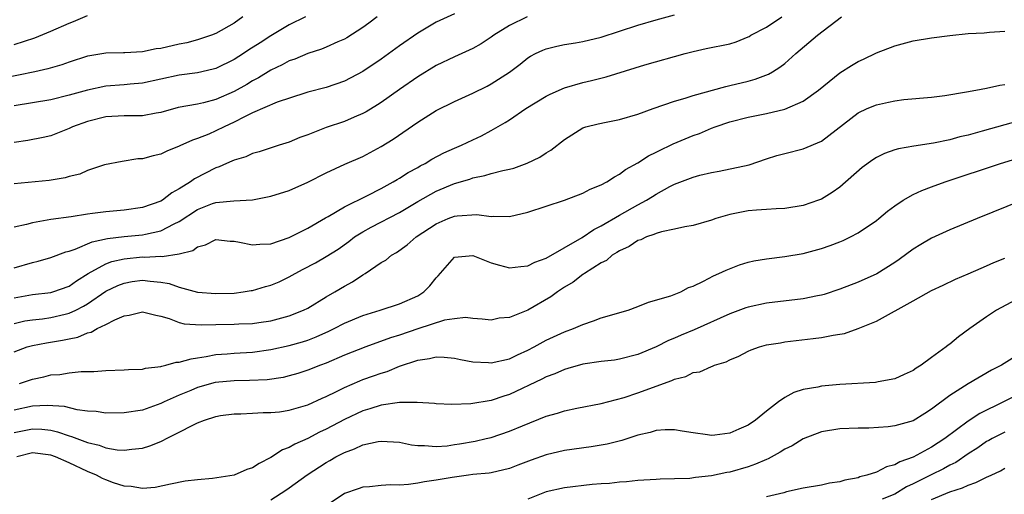
# Model space of a CAD drawing. Units: inches. Extents: x 2643000 to 2646000, y 1501943 to 1503000.
# Drawn here: x 2643414 to 2643521, y 1502853 to 1502905 of the extents above; entities that cross this region are included whole.
import ezdxf

# ---------------------------------------------------------------- set-up
doc = ezdxf.new("R2010")
doc.units = ezdxf.units.IN
doc.header["$MEASUREMENT"] = 0
doc.layers.add('LD26431500_2ft', color=60, linetype='Continuous')

msp = doc.modelspace()

# ---------------------------------------------------------------- linework, layer by layer
at = {"layer": 'LD26431500_2ft'}
for points, elevation in [([(2643437.95, 1502905), (2643437, 1502904.33), (2643435, 1502903.18), (2643434.52, 1502903), (2643433, 1502902.49), (2643431.82, 1502902.18), (2643431, 1502902.03), (2643429, 1502901.57), (2643428.49, 1502901.51), (2643427, 1502901.21), (2643425.08, 1502901.08), (2643424.91, 1502901.09), (2643423, 1502901.05), (2643421.24, 1502900.76), (2643421, 1502900.72), (2643419, 1502900.07), (2643418.21, 1502899.79), (2643416.67, 1502899.33), (2643415.25, 1502899), (2643411.7, 1502898.3)], 9012), ([(2643461, 1502905.34), (2643459, 1502904.42), (2643457, 1502903.24), (2643455, 1502901.85), (2643453, 1502900.41), (2643451, 1502899.04), (2643449, 1502897.98), (2643447, 1502897.3), (2643445, 1502896.78), (2643444.68, 1502896.68), (2643441.69, 1502895.69), (2643439, 1502894.53), (2643438.1, 1502894.1), (2643437, 1502893.51), (2643435.88, 1502893), (2643435, 1502892.56), (2643434.22, 1502892.22), (2643433, 1502891.75), (2643432.44, 1502891.56), (2643431.06, 1502890.94), (2643431, 1502890.9), (2643429.64, 1502890.36), (2643429, 1502890.03), (2643428.15, 1502889.85), (2643427, 1502889.52), (2643426.49, 1502889.51), (2643424.77, 1502889.23), (2643422.86, 1502888.86), (2643421, 1502888.25), (2643420.15, 1502887.85), (2643419, 1502887.6), (2643418.55, 1502887.45), (2643416.83, 1502887.17), (2643413, 1502886.8)], 9018), ([(2643413, 1502877.63), (2643415, 1502878.21), (2643415.63, 1502878.37), (2643417, 1502878.76), (2643418.64, 1502879.36), (2643419, 1502879.45), (2643419.67, 1502879.67), (2643421.52, 1502880.48), (2643423.18, 1502880.82), (2643425, 1502881.03), (2643427, 1502881.23), (2643427.31, 1502881.31), (2643429, 1502881.66), (2643430.44, 1502882.44), (2643431, 1502882.7), (2643433, 1502884.01), (2643434.63, 1502884.63), (2643435, 1502884.76), (2643436.95, 1502884.95), (2643439, 1502885.05), (2643441, 1502885.43), (2643443, 1502886.08), (2643445, 1502886.96), (2643447, 1502887.99), (2643449.06, 1502888.94), (2643451, 1502889.79), (2643453, 1502890.86), (2643454.33, 1502891.67), (2643457, 1502893.53), (2643459, 1502894.79), (2643461, 1502895.79), (2643463, 1502896.69), (2643464.55, 1502897.45), (2643465, 1502897.69), (2643467.01, 1502898.99), (2643468.15, 1502899.85), (2643469, 1502900.53), (2643469.29, 1502900.71), (2643469.84, 1502901), (2643470.62, 1502901.38), (2643471, 1502901.54), (2643472.17, 1502901.83), (2643473, 1502902), (2643474.18, 1502902.18), (2643475, 1502902.33), (2643477, 1502902.81), (2643481, 1502904.1), (2643483, 1502904.68), (2643485, 1502905.22)], 9022), ([(2643413, 1502902.01), (2643415.26, 1502902.74), (2643417, 1502903.45), (2643419, 1502904.33), (2643419.49, 1502904.51), (2643421, 1502905.17)], 9010), ([(2643413, 1502871.55), (2643414.17, 1502871.83), (2643415, 1502871.97), (2643416.08, 1502872.08), (2643417, 1502872.21), (2643418.58, 1502872.58), (2643419, 1502872.67), (2643419.72, 1502873), (2643420.57, 1502873.43), (2643421, 1502873.7), (2643423, 1502875.07), (2643424.3, 1502875.7), (2643425, 1502875.97), (2643425.88, 1502876.12), (2643427, 1502876.28), (2643427.83, 1502876.17), (2643429, 1502876.08), (2643429.92, 1502875.92), (2643431, 1502875.53), (2643433, 1502874.97), (2643435, 1502874.81), (2643437, 1502874.88), (2643437.98, 1502875), (2643438.85, 1502875.15), (2643439, 1502875.16), (2643440.42, 1502875.58), (2643441, 1502875.72), (2643441.9, 1502876.1), (2643443, 1502876.63), (2643443.65, 1502877), (2643444.52, 1502877.48), (2643445.84, 1502878.16), (2643447, 1502878.85), (2643448.32, 1502879.68), (2643449.49, 1502880.51), (2643450.12, 1502881), (2643451, 1502881.56), (2643451.92, 1502882.08), (2643455, 1502883.68), (2643457, 1502884.86), (2643459, 1502885.99), (2643461, 1502886.84), (2643462.68, 1502887.32), (2643463, 1502887.45), (2643464.31, 1502887.69), (2643465, 1502887.91), (2643466.26, 1502888.26), (2643467, 1502888.41), (2643467.48, 1502888.52), (2643468.94, 1502889.06), (2643470.3, 1502889.7), (2643471, 1502890.19), (2643471.52, 1502890.48), (2643473, 1502891.63), (2643475, 1502892.89), (2643475.3, 1502893), (2643476.65, 1502893.35), (2643477.54, 1502893.54), (2643479, 1502893.81), (2643481, 1502894.4), (2643482.64, 1502895), (2643485, 1502895.8), (2643486.14, 1502896.14), (2643487, 1502896.43), (2643490.57, 1502897.43), (2643491, 1502897.52), (2643493, 1502898.01), (2643493.78, 1502898.22), (2643495.23, 1502898.77), (2643495.65, 1502899), (2643496.48, 1502899.52), (2643497, 1502899.93), (2643498.22, 1502901), (2643500.56, 1502903), (2643503.19, 1502905)], 9026), ([(2643413, 1502874.35), (2643415, 1502874.7), (2643417, 1502874.94), (2643417.21, 1502875), (2643419, 1502875.64), (2643419.79, 1502876.21), (2643421.08, 1502877), (2643423, 1502878.07), (2643423.67, 1502878.33), (2643425, 1502878.61), (2643427, 1502878.81), (2643427.2, 1502878.8), (2643429, 1502878.89), (2643429.13, 1502878.87), (2643431, 1502879.14), (2643432.49, 1502879.51), (2643433, 1502879.93), (2643433.85, 1502880.15), (2643435, 1502880.72), (2643436.55, 1502880.55), (2643437, 1502880.53), (2643437.56, 1502880.44), (2643439, 1502880.13), (2643439.78, 1502880.22), (2643441, 1502880.26), (2643443, 1502880.94), (2643445, 1502881.96), (2643446.93, 1502883.07), (2643447.22, 1502883.22), (2643449, 1502884.27), (2643451.52, 1502885.52), (2643453, 1502886.28), (2643454.32, 1502887), (2643454.74, 1502887.26), (2643455, 1502887.41), (2643455.96, 1502888.04), (2643457, 1502888.58), (2643457.26, 1502888.74), (2643457.79, 1502889), (2643458.53, 1502889.47), (2643459.84, 1502890.16), (2643461, 1502890.68), (2643461.78, 1502891), (2643463, 1502891.6), (2643463.96, 1502892.04), (2643465, 1502892.61), (2643466.51, 1502893.49), (2643467, 1502893.79), (2643468.78, 1502895), (2643471, 1502896.35), (2643471.44, 1502896.56), (2643473, 1502897.26), (2643475, 1502897.85), (2643475.94, 1502898.06), (2643477.53, 1502898.47), (2643481.76, 1502899.76), (2643486.15, 1502901), (2643487, 1502901.22), (2643488.45, 1502901.55), (2643491, 1502902.07), (2643491.7, 1502902.3), (2643493, 1502902.82), (2643493.12, 1502902.88), (2643493.29, 1502903), (2643495, 1502903.89), (2643496.67, 1502905)], 9024), ([(2643468.91, 1502905), (2643467, 1502904.06), (2643465.3, 1502903), (2643465, 1502902.78), (2643463.92, 1502902.08), (2643463, 1502901.55), (2643461, 1502900.65), (2643459, 1502899.69), (2643457, 1502898.48), (2643455, 1502897.09), (2643453, 1502895.67), (2643452.6, 1502895.4), (2643451.36, 1502894.64), (2643451, 1502894.46), (2643450.08, 1502894.08), (2643449, 1502893.61), (2643447, 1502892.93), (2643445, 1502892.15), (2643444.15, 1502891.85), (2643443, 1502891.33), (2643441.91, 1502891), (2643439.71, 1502890.29), (2643439, 1502890.12), (2643438.25, 1502889.75), (2643437, 1502889.38), (2643436.75, 1502889.25), (2643436.16, 1502889), (2643435.37, 1502888.63), (2643435, 1502888.53), (2643432.66, 1502887.34), (2643432.22, 1502887), (2643431, 1502886.23), (2643430.18, 1502885.82), (2643429.17, 1502885), (2643429, 1502884.9), (2643427, 1502884.22), (2643425, 1502883.93), (2643423, 1502883.74), (2643421.54, 1502883.54), (2643421, 1502883.49), (2643419.21, 1502883.21), (2643417, 1502882.9), (2643415, 1502882.53), (2643414.35, 1502882.35), (2643413, 1502882.05)], 9020), ([(2643452.58, 1502905), (2643451.67, 1502904.33), (2643451, 1502903.86), (2643449.27, 1502902.73), (2643449, 1502902.58), (2643448.29, 1502902.29), (2643447, 1502901.7), (2643446.5, 1502901.5), (2643445, 1502901.01), (2643443.59, 1502900.41), (2643443, 1502900.2), (2643442.22, 1502899.78), (2643441, 1502899.2), (2643439.63, 1502898.37), (2643439, 1502898.05), (2643438.35, 1502897.65), (2643437, 1502896.87), (2643435, 1502895.98), (2643433.64, 1502895.64), (2643433, 1502895.5), (2643430.89, 1502895.11), (2643429, 1502894.58), (2643428.5, 1502894.51), (2643427, 1502894.22), (2643426.23, 1502894.23), (2643425, 1502894.2), (2643423, 1502894.11), (2643421, 1502893.6), (2643419.37, 1502893), (2643419, 1502892.82), (2643417, 1502892.04), (2643416.16, 1502891.84), (2643414.49, 1502891.51), (2643413, 1502891.31)], 9016), ([(2643444.75, 1502905), (2643443, 1502904.14), (2643441, 1502902.94), (2643439.81, 1502902.19), (2643438.59, 1502901.41), (2643438, 1502901), (2643437, 1502900.36), (2643435, 1502899.37), (2643434.71, 1502899.29), (2643433, 1502898.91), (2643431, 1502898.65), (2643427, 1502897.78), (2643425.66, 1502897.66), (2643425, 1502897.58), (2643423, 1502897.44), (2643421, 1502897.03), (2643419.41, 1502896.59), (2643419, 1502896.46), (2643417, 1502895.97), (2643413, 1502895.3)], 9014), ([(2643413, 1502868.45), (2643414.43, 1502869), (2643415, 1502869.17), (2643416.54, 1502869.46), (2643418.28, 1502869.72), (2643419, 1502869.89), (2643419.94, 1502870.06), (2643421, 1502870.53), (2643421.39, 1502870.61), (2643422.05, 1502871), (2643423, 1502871.46), (2643423.97, 1502871.97), (2643425, 1502872.39), (2643425.55, 1502872.45), (2643427, 1502872.81), (2643428.45, 1502872.45), (2643429, 1502872.34), (2643429.89, 1502872.11), (2643431, 1502871.67), (2643431.52, 1502871.52), (2643433.4, 1502871.4), (2643435, 1502871.45), (2643437, 1502871.47), (2643437.5, 1502871.5), (2643439, 1502871.55), (2643439.66, 1502871.66), (2643441, 1502871.85), (2643442.18, 1502872.18), (2643443, 1502872.39), (2643444.54, 1502873), (2643445, 1502873.24), (2643447, 1502874.45), (2643447.95, 1502875), (2643449, 1502875.63), (2643449.89, 1502876.11), (2643451, 1502876.85), (2643451.26, 1502877), (2643453, 1502878.2), (2643453.52, 1502878.48), (2643454.12, 1502879), (2643454.69, 1502879.31), (2643455.86, 1502880.14), (2643456.83, 1502881), (2643459, 1502882.43), (2643460.33, 1502883), (2643461, 1502883.26), (2643461.31, 1502883.31), (2643463.45, 1502883.45), (2643465, 1502883.22), (2643465.25, 1502883.25), (2643467, 1502883.23), (2643469, 1502883.69), (2643471, 1502884.35), (2643472.98, 1502885.02), (2643475, 1502885.79), (2643475.8, 1502886.2), (2643477, 1502886.68), (2643477.61, 1502887), (2643478.43, 1502887.57), (2643479, 1502887.83), (2643479.65, 1502888.35), (2643481, 1502889.07), (2643482.15, 1502889.85), (2643483, 1502890.25), (2643483.49, 1502890.51), (2643484.53, 1502891), (2643484.84, 1502891.16), (2643487, 1502892.06), (2643487.7, 1502892.3), (2643489, 1502892.85), (2643489.4, 1502893), (2643491, 1502893.55), (2643493, 1502894.08), (2643495, 1502894.48), (2643497, 1502894.95), (2643499, 1502895.8), (2643500.66, 1502897), (2643503, 1502898.9), (2643504.29, 1502899.71), (2643505, 1502900.13), (2643505.6, 1502900.4), (2643507, 1502901.09), (2643509, 1502901.86), (2643511, 1502902.39), (2643513, 1502902.74), (2643515.01, 1502902.99), (2643517, 1502903.18), (2643518.73, 1502903.27), (2643519.33, 1502903.33), (2643521, 1502903.44)], 9028), ([(2643413.6, 1502865), (2643415, 1502865.49), (2643416.26, 1502865.74), (2643417, 1502865.94), (2643418, 1502866), (2643419, 1502866.16), (2643420.32, 1502866.32), (2643421.68, 1502866.32), (2643423, 1502866.44), (2643425, 1502866.48), (2643425.46, 1502866.54), (2643427, 1502866.58), (2643427.31, 1502866.69), (2643429, 1502866.87), (2643429.09, 1502866.91), (2643429.54, 1502867), (2643430.68, 1502867.32), (2643431, 1502867.32), (2643432.29, 1502867.71), (2643433, 1502867.8), (2643433.94, 1502867.94), (2643435, 1502868.17), (2643436.24, 1502868.24), (2643437, 1502868.31), (2643439, 1502868.41), (2643441, 1502868.7), (2643443, 1502869.17), (2643444.43, 1502869.57), (2643445, 1502869.75), (2643445.92, 1502870.08), (2643447.3, 1502870.7), (2643447.9, 1502871), (2643449, 1502871.58), (2643451, 1502872.43), (2643452.89, 1502873), (2643455, 1502873.71), (2643457, 1502874.59), (2643457.66, 1502875), (2643458.32, 1502875.68), (2643459, 1502876.53), (2643459.23, 1502876.77), (2643461, 1502878.78), (2643463, 1502878.99), (2643465, 1502878.19), (2643465.91, 1502877.91), (2643467, 1502877.61), (2643468.23, 1502877.77), (2643469, 1502877.84), (2643469.76, 1502878.24), (2643471, 1502878.7), (2643474.92, 1502880.92), (2643476.19, 1502881.81), (2643477, 1502882.2), (2643479, 1502883.38), (2643481, 1502884.51), (2643481.94, 1502885), (2643482.6, 1502885.4), (2643483, 1502885.67), (2643484.49, 1502886.49), (2643485, 1502886.75), (2643487, 1502887.52), (2643487.73, 1502887.73), (2643489, 1502888.04), (2643489.84, 1502888.16), (2643493.13, 1502888.87), (2643495, 1502889.52), (2643496.12, 1502889.88), (2643497, 1502890.12), (2643499, 1502890.6), (2643501, 1502891.46), (2643505, 1502894.54), (2643505.99, 1502895), (2643507, 1502895.43), (2643508.31, 1502895.69), (2643509, 1502895.86), (2643509.98, 1502895.98), (2643513, 1502896.26), (2643514.44, 1502896.44), (2643516.82, 1502896.82), (2643517.81, 1502897), (2643519, 1502897.23), (2643520.43, 1502897.57), (2643521, 1502897.63)], 9030), ([(2643524.11, 1502894.11), (2643518.53, 1502892.53), (2643517, 1502892.12), (2643516.09, 1502891.91), (2643515, 1502891.6), (2643513.22, 1502891.22), (2643511.08, 1502890.92), (2643509.38, 1502890.62), (2643509, 1502890.51), (2643507.88, 1502890.12), (2643507, 1502889.66), (2643506.59, 1502889.41), (2643505.44, 1502888.56), (2643503, 1502886.44), (2643502.16, 1502885.84), (2643501, 1502885.13), (2643500.68, 1502885), (2643499, 1502884.43), (2643497, 1502884.1), (2643496.07, 1502884.07), (2643495, 1502883.98), (2643493.92, 1502883.92), (2643493, 1502883.83), (2643491.55, 1502883.55), (2643491, 1502883.46), (2643489.49, 1502883), (2643489, 1502882.82), (2643487, 1502882.23), (2643486.11, 1502882.11), (2643485, 1502881.84), (2643483.56, 1502881.56), (2643483, 1502881.39), (2643482.74, 1502881.26), (2643481.93, 1502881), (2643481.3, 1502880.7), (2643481, 1502880.61), (2643480.05, 1502879.95), (2643479, 1502879.49), (2643478.71, 1502879.29), (2643478.2, 1502879), (2643477.56, 1502878.44), (2643477, 1502878.18), (2643475.16, 1502877), (2643475.08, 1502876.92), (2643475, 1502876.89), (2643473.94, 1502876.06), (2643473, 1502875.51), (2643472.22, 1502875), (2643471.52, 1502874.48), (2643469, 1502873.01), (2643467, 1502872.2), (2643465.88, 1502872.12), (2643465, 1502871.93), (2643464.03, 1502872.03), (2643463, 1502872.1), (2643462.2, 1502872.2), (2643461, 1502872.06), (2643459.92, 1502871.92), (2643457, 1502870.98), (2643455, 1502870.29), (2643454.02, 1502869.98), (2643451.33, 1502869), (2643449, 1502868.08), (2643447, 1502867.23), (2643446.38, 1502867), (2643445, 1502866.45), (2643443.91, 1502866.09), (2643443, 1502865.83), (2643442.34, 1502865.66), (2643440.59, 1502865.41), (2643438.67, 1502865.33), (2643437, 1502865.31), (2643434.9, 1502865.1), (2643433, 1502864.58), (2643432.25, 1502864.25), (2643431, 1502863.75), (2643429.35, 1502863), (2643429, 1502862.82), (2643427, 1502862.1), (2643425, 1502861.79), (2643423, 1502861.78), (2643421.94, 1502861.94), (2643421, 1502861.99), (2643419.88, 1502862.12), (2643418.48, 1502862.48), (2643416.61, 1502862.61), (2643415, 1502862.53), (2643413, 1502862.11)], 9032), ([(2643413, 1502859.66), (2643415, 1502860.06), (2643416.02, 1502860.02), (2643417, 1502859.9), (2643417.74, 1502859.74), (2643419, 1502859.29), (2643419.24, 1502859.24), (2643419.84, 1502859), (2643421, 1502858.57), (2643422.28, 1502858.28), (2643423, 1502858), (2643424.22, 1502857.78), (2643425, 1502857.73), (2643425.85, 1502857.85), (2643427, 1502857.95), (2643427.8, 1502858.2), (2643429, 1502858.69), (2643429.23, 1502858.77), (2643429.62, 1502859), (2643431, 1502859.69), (2643432.47, 1502860.47), (2643433, 1502860.7), (2643433.75, 1502861), (2643435, 1502861.41), (2643435.5, 1502861.5), (2643437, 1502861.71), (2643437.7, 1502861.7), (2643439, 1502861.76), (2643440.16, 1502861.84), (2643441, 1502861.83), (2643441.92, 1502861.92), (2643443, 1502862.08), (2643444.52, 1502862.52), (2643445, 1502862.67), (2643446.59, 1502863.41), (2643447, 1502863.58), (2643448.14, 1502864.14), (2643449, 1502864.58), (2643450.69, 1502865.31), (2643451, 1502865.43), (2643452.17, 1502865.83), (2643453, 1502866.15), (2643453.67, 1502866.33), (2643455, 1502866.89), (2643457, 1502867.55), (2643458.27, 1502867.73), (2643459, 1502867.92), (2643459.89, 1502867.89), (2643461, 1502867.78), (2643461.64, 1502867.64), (2643463, 1502867.37), (2643464.71, 1502867.29), (2643465, 1502867.27), (2643467, 1502867.71), (2643467.87, 1502868.13), (2643469, 1502868.63), (2643469.7, 1502869), (2643471, 1502869.73), (2643473, 1502870.66), (2643473.97, 1502871), (2643475, 1502871.46), (2643476.16, 1502871.84), (2643477, 1502872.16), (2643479.94, 1502873), (2643481, 1502873.39), (2643482.13, 1502873.87), (2643484.57, 1502874.57), (2643485.68, 1502875), (2643486.52, 1502875.48), (2643487, 1502875.62), (2643488.16, 1502876.16), (2643489.24, 1502876.76), (2643489.82, 1502877), (2643490.61, 1502877.39), (2643492.06, 1502877.94), (2643493, 1502878.24), (2643493.62, 1502878.38), (2643495, 1502878.62), (2643497, 1502878.86), (2643499, 1502879.2), (2643501, 1502879.72), (2643501.94, 1502880.06), (2643503, 1502880.46), (2643503.38, 1502880.62), (2643504.15, 1502881), (2643505, 1502881.45), (2643507, 1502882.81), (2643507.25, 1502883), (2643508.2, 1502883.8), (2643509, 1502884.4), (2643509.91, 1502885), (2643511, 1502885.62), (2643511.93, 1502886.07), (2643513, 1502886.45), (2643514.5, 1502887), (2643520.5, 1502889), (2643527.04, 1502891)], 9034), ([(2643522.91, 1502885), (2643517.98, 1502883), (2643515, 1502881.77), (2643513, 1502880.87), (2643511.82, 1502880.18), (2643511, 1502879.68), (2643509.47, 1502878.53), (2643509, 1502878.2), (2643507.04, 1502876.96), (2643505, 1502876.06), (2643503, 1502875.29), (2643501.29, 1502874.71), (2643501, 1502874.64), (2643500.57, 1502874.56), (2643499, 1502874.24), (2643495, 1502873.78), (2643493, 1502873.34), (2643492.74, 1502873.26), (2643491, 1502872.6), (2643487.12, 1502870.88), (2643485.72, 1502870.28), (2643485, 1502869.96), (2643484.32, 1502869.68), (2643483, 1502868.99), (2643481, 1502868.16), (2643479, 1502867.66), (2643478.44, 1502867.56), (2643477, 1502867.4), (2643475, 1502867.1), (2643473.36, 1502866.64), (2643473, 1502866.55), (2643471.93, 1502866.07), (2643471, 1502865.73), (2643470.52, 1502865.48), (2643467, 1502863.81), (2643466.37, 1502863.63), (2643465, 1502863.15), (2643462.8, 1502862.8), (2643460.73, 1502862.73), (2643459, 1502862.78), (2643458.81, 1502862.81), (2643456.94, 1502862.94), (2643455, 1502862.94), (2643453, 1502862.63), (2643451.77, 1502862.23), (2643451, 1502862.01), (2643449, 1502861.09), (2643447, 1502860.04), (2643446.29, 1502859.71), (2643445, 1502859.02), (2643443.6, 1502858.4), (2643443, 1502858.03), (2643442.25, 1502857.76), (2643441, 1502856.93), (2643439.72, 1502856.28), (2643439, 1502855.82), (2643438.38, 1502855.62), (2643437, 1502855), (2643434.63, 1502854.63), (2643433, 1502854.51), (2643431.64, 1502854.36), (2643430.03, 1502854.03), (2643428.36, 1502853.64), (2643427, 1502853.54), (2643425.76, 1502853.76), (2643425, 1502853.79), (2643423.82, 1502854.18), (2643423, 1502854.48), (2643422.64, 1502854.64), (2643421.97, 1502855), (2643421, 1502855.4), (2643419, 1502856.34), (2643417.53, 1502857), (2643417, 1502857.2), (2643415, 1502857.44), (2643413.31, 1502857)], 9036), ([(2643441, 1502852.32), (2643442.63, 1502853.37), (2643443, 1502853.62), (2643444.96, 1502855.04), (2643447, 1502856.38), (2643447.4, 1502856.6), (2643448.08, 1502857), (2643449, 1502857.49), (2643450.12, 1502857.88), (2643451, 1502858.3), (2643452.69, 1502858.69), (2643453, 1502858.73), (2643455, 1502858.59), (2643456.3, 1502858.3), (2643457, 1502858.23), (2643457.75, 1502858.25), (2643459, 1502858.13), (2643460.22, 1502858.22), (2643461, 1502858.34), (2643461.56, 1502858.44), (2643463.27, 1502858.73), (2643464.47, 1502859), (2643465, 1502859.13), (2643467, 1502859.8), (2643468.4, 1502860.4), (2643471, 1502861.44), (2643472.22, 1502861.78), (2643473, 1502862.04), (2643474.32, 1502862.32), (2643477, 1502862.83), (2643479.48, 1502863.48), (2643481, 1502863.97), (2643484.68, 1502865.32), (2643485, 1502865.49), (2643486.22, 1502865.78), (2643487, 1502866.19), (2643487.73, 1502866.27), (2643489, 1502866.85), (2643489.12, 1502866.88), (2643489.36, 1502867), (2643490.62, 1502867.38), (2643491, 1502867.59), (2643492.01, 1502867.99), (2643493, 1502868.53), (2643493.33, 1502868.67), (2643494.24, 1502869), (2643495, 1502869.21), (2643496.54, 1502869.46), (2643497, 1502869.54), (2643500.09, 1502869.91), (2643501, 1502870.03), (2643502.28, 1502870.28), (2643503, 1502870.38), (2643503.52, 1502870.48), (2643505.01, 1502870.99), (2643507, 1502871.81), (2643511, 1502874.02), (2643513, 1502875.14), (2643514.25, 1502875.75), (2643515.62, 1502876.38), (2643517, 1502876.96), (2643518.4, 1502877.6), (2643519, 1502877.84), (2643519.79, 1502878.21), (2643521, 1502878.7)], 9038), ([(2643523.28, 1502874.72), (2643520.07, 1502873), (2643519, 1502872.28), (2643517.17, 1502871), (2643515.92, 1502870.08), (2643515, 1502869.31), (2643514.82, 1502869.18), (2643514.6, 1502869), (2643513, 1502867.86), (2643511.86, 1502867), (2643511.32, 1502866.68), (2643511, 1502866.43), (2643510.03, 1502865.97), (2643509, 1502865.5), (2643507.19, 1502865.19), (2643506.88, 1502865.12), (2643503, 1502864.89), (2643501, 1502864.71), (2643500.62, 1502864.62), (2643499, 1502864.35), (2643497.98, 1502864.02), (2643497, 1502863.48), (2643496.33, 1502863), (2643495, 1502861.97), (2643493.8, 1502861), (2643493, 1502860.46), (2643491.98, 1502860.02), (2643491, 1502859.59), (2643489.37, 1502859.37), (2643489, 1502859.34), (2643488.59, 1502859.41), (2643487, 1502859.62), (2643485.82, 1502859.82), (2643485, 1502859.94), (2643483.95, 1502859.95), (2643483, 1502859.89), (2643482.33, 1502859.67), (2643481, 1502859.38), (2643479.23, 1502858.77), (2643477.63, 1502858.37), (2643477, 1502858.26), (2643475.91, 1502858.09), (2643473, 1502857.68), (2643471, 1502857.22), (2643469.36, 1502856.64), (2643467.91, 1502856.09), (2643467, 1502855.72), (2643465, 1502855.26), (2643464.78, 1502855.22), (2643463, 1502855.06), (2643462.53, 1502855), (2643460.75, 1502854.75), (2643459, 1502854.44), (2643457.73, 1502854.27), (2643457, 1502854.14), (2643455.99, 1502853.99), (2643455, 1502853.93), (2643454.04, 1502853.96), (2643453, 1502853.87), (2643451.74, 1502853.74), (2643451, 1502853.69), (2643450.5, 1502853.5), (2643449, 1502853), (2643447, 1502851.66)], 9040), ([(2643522.07, 1502867.93), (2643520.63, 1502867), (2643519.55, 1502866.45), (2643517, 1502864.98), (2643515, 1502863.71), (2643513, 1502862.19), (2643512.26, 1502861.74), (2643511, 1502860.95), (2643509, 1502860.39), (2643508.28, 1502860.28), (2643506.15, 1502860.15), (2643505, 1502860.15), (2643503, 1502860.05), (2643501, 1502859.73), (2643499, 1502858.98), (2643497.79, 1502858.21), (2643497, 1502857.84), (2643496.5, 1502857.5), (2643495.2, 1502856.8), (2643495, 1502856.72), (2643493.81, 1502856.19), (2643493, 1502855.92), (2643491, 1502855.34), (2643490.7, 1502855.3), (2643489, 1502854.93), (2643487.26, 1502854.74), (2643486.64, 1502854.64), (2643485, 1502854.59), (2643483.42, 1502854.58), (2643483, 1502854.53), (2643481, 1502854.41), (2643479.74, 1502854.26), (2643479, 1502854.23), (2643477.9, 1502854.1), (2643477, 1502854.07), (2643475.99, 1502853.99), (2643473, 1502853.63), (2643471, 1502853.2), (2643469, 1502852.39)], 9042), ([(2643523, 1502864.11), (2643520.85, 1502863), (2643518.28, 1502861.72), (2643517, 1502860.88), (2643514.46, 1502859), (2643513, 1502858.06), (2643511, 1502856.98), (2643509.54, 1502856.46), (2643509, 1502856.13), (2643508.1, 1502855.9), (2643507, 1502855.33), (2643505.94, 1502855), (2643505.19, 1502854.81), (2643505, 1502854.73), (2643503.53, 1502854.47), (2643503, 1502854.28), (2643501.88, 1502854.12), (2643501, 1502853.92), (2643499, 1502853.57), (2643497.18, 1502853.18), (2643496.91, 1502853.09), (2643495, 1502852.63)], 9044), ([(2643521, 1502859.71), (2643519.62, 1502859), (2643519.23, 1502858.77), (2643519, 1502858.66), (2643518.03, 1502857.97), (2643517, 1502857.32), (2643515.63, 1502856.37), (2643515, 1502856.08), (2643514.3, 1502855.7), (2643512.95, 1502855.05), (2643511, 1502854.06), (2643510.28, 1502853.72), (2643509, 1502852.94), (2643507.62, 1502852.38)], 9046), ([(2643513, 1502852.36), (2643515, 1502853.2), (2643516.38, 1502853.62), (2643517, 1502853.93), (2643517.81, 1502854.19), (2643519, 1502854.79), (2643519.5, 1502855), (2643520.52, 1502855.48), (2643521, 1502855.75)], 9048)]:
    msp.add_lwpolyline(points, dxfattribs=dict(at, elevation=elevation))

doc.saveas('drawing.dxf')
